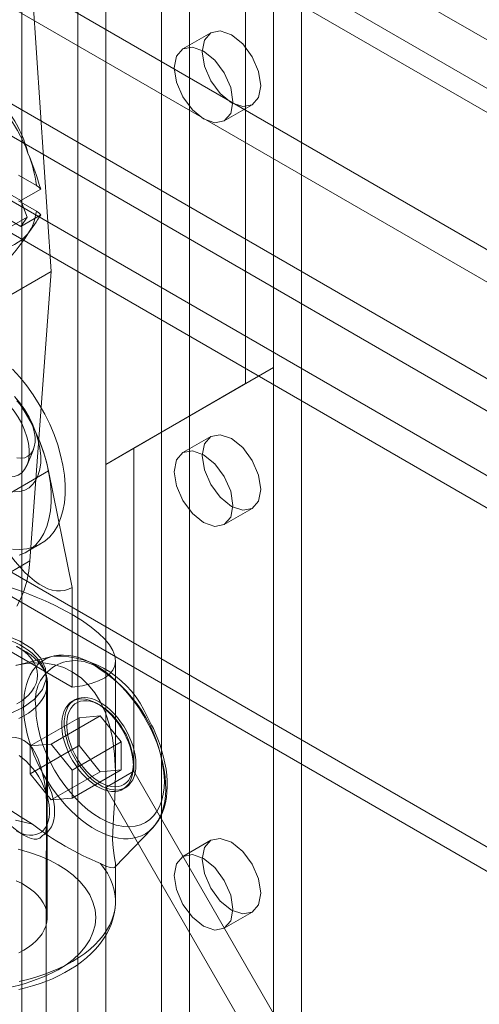
# Model space of a CAD drawing. Units: millimetres. Extents: x 0 to 420, y 0 to 297.
# Drawn here: x 320 to 322, y 151 to 156 of the extents above; entities that cross this region are included whole.
import ezdxf

# ---------------------------------------------------------------- set-up
doc = ezdxf.new("R2010")
doc.units = ezdxf.units.MM

msp = doc.modelspace()

# ---------------------------------------------------------------- linework, layer by layer
at = {"color": 7, "linetype": 'Continuous', "lineweight": 15}
for p, q in [((320.4776, 175.053), (320.4776, 132.5248)), ((320.949, 132.5248), (320.949, 175.053)), ((320.5955, 174.9849), (320.5955, 132.4568)), ((320.8312, 132.4568), (320.8312, 174.9849)), ((320.2419, 132.2527), (320.2419, 174.7808)), ((321.4204, 132.2527), (321.4204, 174.7808)), ((321.3026, 132.1846), (321.3026, 174.7128)), ((320.2419, 174.6448), (320.2419, 132.1166)), ((386.0694, 118.6411), (292.1421, 172.8642)), ((291.9695, 172.7597), (386.0653, 118.4393)), ((386.0653, 118.3373), (291.9695, 172.6576)), ((321.3026, 154.1293), (321.3026, 168.4187)), ((321.1847, 154.0612), (321.1847, 168.3507)), ((299.3941, 167.7933), (331.5591, 149.2249)), ((299.2762, 167.7253), (331.4413, 149.1568)), ((299.3941, 167.249), (331.5591, 148.6805)), ((331.4413, 148.6125), (299.2762, 167.1809)), ((299.2721, 166.9112), (331.2097, 148.474)), ((299.2721, 166.7751), (331.2097, 148.3379)), ((328.7348, 148.3379), (299.2721, 165.3464)), ((328.7348, 148.2358), (299.2721, 165.2443)), ((320.2756, 155.8578), (320.3656, 154.5339)), ((321.0383, 155.5395), (320.9204, 155.4715)), ((321.0954, 155.1684), (321.2133, 155.2364)), ((320.3029, 154.8966), (320.228, 154.9399)), ((320.1093, 154.9064), (320.2367, 154.8328)), ((320.2367, 154.8328), (320.3209, 154.8814)), ((320.228, 154.831), (320.3029, 154.7878)), ((320.2639, 154.7627), (320.2367, 154.8328)), ((320.2367, 154.724), (320.1093, 154.7975)), ((320.1549, 154.6997), (320.2639, 154.7627)), ((320.3209, 154.7725), (320.2367, 154.724)), ((320.2367, 154.724), (320.2639, 154.7627)), ((320.1299, 154.3978), (320.3656, 154.5339)), ((320.3656, 154.5339), (320.2756, 153.3139)), ((320.7133, 153.789), (321.3026, 154.1293)), ((321.3026, 154.1293), (321.1847, 154.0612)), ((320.5955, 153.721), (321.1847, 154.0612)), ((321.0383, 153.8384), (320.9204, 153.7704)), ((320.2633, 153.7175), (320.2904, 153.7839)), ((320.7133, 153.789), (320.5955, 153.721)), ((320.7133, 152.4281), (320.7133, 153.789)), ((320.1179, 153.5576), (320.3536, 153.6936)), ((320.4539, 153.2029), (320.3536, 153.6936)), ((320.5955, 152.3601), (320.5955, 153.721)), ((321.0954, 153.4672), (321.2133, 153.5353)), ((320.2621, 153.3523), (320.321, 153.3863)), ((320.0399, 153.1778), (320.2756, 153.3139)), ((320.4538, 152.7816), (319.5699, 153.2922)), ((320.4538, 152.7816), (320.4539, 153.2029)), ((320.3743, 152.913), (320.2158, 152.8738)), ((320.6367, 152.4074), (320.6368, 152.8924)), ((320.3386, 132.1712), (320.3451, 152.8327)), ((320.349, 151.8122), (320.3493, 152.7987)), ((320.4645, 152.7288), (320.454, 152.7227)), ((320.5714, 152.7061), (320.5609, 152.7121)), ((320.483, 152.6537), (320.2768, 152.5346)), ((320.5714, 152.6615), (320.3652, 152.5425)), ((320.5714, 152.6615), (320.483, 152.6537)), ((320.483, 152.6537), (320.483, 152.5358)), ((320.6598, 152.5516), (320.5714, 152.6615)), ((320.483, 152.5358), (320.2767, 152.4168)), ((320.2767, 152.4168), (320.2768, 152.5346)), ((320.3652, 152.5425), (320.2768, 152.5346)), ((320.3652, 152.5425), (320.4536, 152.4325)), ((320.4536, 152.4325), (320.6598, 152.5516)), ((320.483, 152.5358), (320.5714, 152.4259)), ((320.6598, 152.4337), (320.6598, 152.5516)), ((320.712, 152.4504), (320.712, 152.4625)), ((320.3651, 152.3068), (320.2767, 152.4168)), ((320.3651, 152.3068), (320.5714, 152.4259)), ((320.4535, 152.3147), (320.6598, 152.4337)), ((320.4535, 152.3147), (320.4536, 152.4325)), ((320.5714, 152.4259), (320.6598, 152.4337)), ((320.7133, 152.4281), (320.5955, 152.3601)), ((321.3026, 151.4075), (320.7133, 152.4281)), ((321.1847, 151.3394), (320.5955, 152.3601)), ((320.6677, 152.3525), (320.6783, 152.3586)), ((320.4535, 152.3147), (320.3651, 152.3068)), ((320.6337, 152.0232), (320.7926, 152.1883)), ((320.2178, 152.1772), (320.2502, 152.1585)), ((320.3318, 152.1586), (320.3352, 152.1606)), ((321.0383, 152.1373), (320.9204, 152.0692)), ((320.6365, 151.8802), (320.6365, 152.0335)), ((321.0954, 151.7661), (321.2133, 151.8342))]:
    msp.add_line(p, q, dxfattribs=at)
at = {"color": 7, "linetype": 'Continuous', "lineweight": 15, "flags": 128}
for points in [[(321.2495, 155.3165), (321.2401, 155.2673), (321.2133, 155.2364), (321.1731, 155.2286), (321.1258, 155.2451), (321.0784, 155.2833), (321.0383, 155.3374), (321.0115, 155.3993), (321.002, 155.4594), (321.0115, 155.5086), (321.0383, 155.5395), (321.0784, 155.5473), (321.1258, 155.5309), (321.1731, 155.4926), (321.2133, 155.4385), (321.2401, 155.3766), (321.2495, 155.3165)], [(321.1317, 155.2485), (321.1223, 155.1992), (321.0954, 155.1684), (321.0553, 155.1606), (321.0079, 155.177), (320.9606, 155.2153), (320.9204, 155.2694), (320.8936, 155.3312), (320.8842, 155.3914), (320.8936, 155.4406), (320.9204, 155.4715), (320.9606, 155.4793), (321.0079, 155.4628), (321.0553, 155.4246), (321.0954, 155.3705), (321.1223, 155.3086), (321.1317, 155.2485)], [(320.3209, 154.8814), (320.3133, 154.8894), (320.3029, 154.8966)], [(320.3029, 154.7878), (320.313, 154.7808), (320.3209, 154.7725)], [(320.2024, 153.3644), (320.233, 153.3629), (320.2622, 153.3655), (320.2896, 153.3722), (320.315, 153.383), (320.3382, 153.3977), (320.359, 153.4162), (320.3772, 153.4384), (320.3926, 153.464), (320.4051, 153.4929), (320.4146, 153.5247), (320.421, 153.5592), (320.4242, 153.596), (320.4242, 153.6349), (320.421, 153.6754), (320.4146, 153.7172), (320.4051, 153.76), (320.3926, 153.8032), (320.3772, 153.8467), (320.359, 153.8899), (320.3382, 153.9324), (320.315, 153.9739), (320.2896, 154.0141), (320.2622, 154.0524), (320.233, 154.0887), (320.2024, 154.1225)], [(320.2109, 154.0071), (320.2333, 153.98), (320.2539, 153.9506), (320.2722, 153.9194), (320.2881, 153.8871), (320.3011, 153.8542), (320.311, 153.8213), (320.3178, 153.7889), (320.3212, 153.7577), (320.3212, 153.7282), (320.3178, 153.7009), (320.311, 153.6763), (320.3011, 153.6549), (320.2881, 153.637), (320.2722, 153.6229), (320.2539, 153.613), (320.2333, 153.6073), (320.2109, 153.606)], [(320.3536, 153.6936), (320.3465, 153.7246), (320.3378, 153.7559), (320.3276, 153.7874), (320.3159, 153.8188), (320.3027, 153.85), (320.2882, 153.881), (320.2723, 153.9115), (320.2552, 153.9414), (320.237, 153.9705), (320.2176, 153.9988)], [(320.2207, 153.989), (320.2378, 153.9712), (320.2535, 153.951), (320.2674, 153.9289), (320.279, 153.9056), (320.288, 153.8819), (320.2941, 153.8582), (320.2972, 153.8354), (320.2972, 153.8141), (320.2941, 153.795), (320.288, 153.7784), (320.279, 153.765), (320.2674, 153.7551), (320.2535, 153.7491), (320.2378, 153.747), (320.2207, 153.7489)], [(320.2306, 153.98), (320.2561, 153.9399), (320.2793, 153.8984), (320.3001, 153.8559), (320.3183, 153.8127), (320.3337, 153.7692), (320.3462, 153.7259), (320.3557, 153.6832), (320.362, 153.6414), (320.3652, 153.6008), (320.3652, 153.562), (320.362, 153.5252), (320.3557, 153.4907), (320.3462, 153.4589), (320.3337, 153.43), (320.3183, 153.4044), (320.3001, 153.3822), (320.2793, 153.3637), (320.2561, 153.349), (320.2306, 153.3382)], [(320.1903, 153.6691), (320.2091, 153.6704), (320.2261, 153.676), (320.2409, 153.6855), (320.2532, 153.6989), (320.2626, 153.7159), (320.269, 153.7359), (320.2723, 153.7587), (320.2723, 153.7836), (320.269, 153.8101), (320.2626, 153.8376), (320.2532, 153.8654), (320.2409, 153.893), (320.2261, 153.9197), (320.2091, 153.9448), (320.1903, 153.9679)], [(321.2495, 153.6154), (321.2401, 153.5662), (321.2133, 153.5353), (321.1731, 153.5275), (321.1258, 153.5439), (321.0784, 153.5822), (321.0383, 153.6363), (321.0115, 153.6982), (321.002, 153.7583), (321.0115, 153.8075), (321.0383, 153.8384), (321.0784, 153.8462), (321.1258, 153.8297), (321.1731, 153.7915), (321.2133, 153.7374), (321.2401, 153.6755), (321.2495, 153.6154)], [(321.1317, 153.5474), (321.1223, 153.4981), (321.0954, 153.4672), (321.0553, 153.4594), (321.0079, 153.4759), (320.9606, 153.5141), (320.9204, 153.5683), (320.8936, 153.6301), (320.8842, 153.6902), (320.8936, 153.7395), (320.9204, 153.7704), (320.9606, 153.7782), (321.0079, 153.7617), (321.0553, 153.7235), (321.0954, 153.6693), (321.1223, 153.6075), (321.1317, 153.5474)], [(320.2756, 153.3139), (320.2707, 153.2705), (320.2626, 153.2296), (320.2513, 153.1914), (320.237, 153.1561), (320.2197, 153.1241)], [(320.3493, 152.7974), (320.3493, 152.7994), (320.3481, 152.8168), (320.3447, 152.8343), (320.339, 152.8519), (320.3318, 152.8676), (320.3227, 152.883), (320.3118, 152.8978), (320.299, 152.912), (320.2846, 152.9255), (320.2687, 152.9382), (320.2513, 152.9499), (320.2327, 152.9607), (320.2129, 152.9705), (320.1922, 152.9793), (320.1706, 152.987), (320.1484, 152.9937), (320.1257, 152.9992), (320.103, 153.0036), (320.081, 153.0069), (320.061, 153.0091), (320.0462, 153.0102), (320.0294, 153.011), (320.0118, 153.0113)], [(320.2475, 152.6967), (320.2955, 152.7317), (320.3282, 152.7722), (320.3439, 152.816), (320.3416, 152.8607), (320.3216, 152.9038), (320.2848, 152.9432), (320.2334, 152.9766), (320.17, 153.0022)], [(320.2182, 152.953), (320.2401, 152.9423), (320.2603, 152.9306), (320.2788, 152.918), (320.2954, 152.9044), (320.3099, 152.8902), (320.3222, 152.8752), (320.3323, 152.8598), (320.3401, 152.8438), (320.3456, 152.8276), (320.3486, 152.8111), (320.3492, 152.7946), (320.3474, 152.7781), (320.3431, 152.7617), (320.3365, 152.7456), (320.3275, 152.7299), (320.3163, 152.7147), (320.3029, 152.7001), (320.2873, 152.6862), (320.2698, 152.6731), (320.2504, 152.6609)], [(320.221, 152.9536), (320.2456, 152.9375), (320.2664, 152.9198), (320.2833, 152.9006), (320.2939, 152.8842), (320.3015, 152.8674), (320.3061, 152.8503), (320.3076, 152.8328), (320.3061, 152.8152), (320.3015, 152.7981), (320.2939, 152.7813), (320.2833, 152.7649), (320.271, 152.7504), (320.2565, 152.7367), (320.2398, 152.7239), (320.221, 152.712)], [(320.5487, 152.8768), (320.526, 152.8889), (320.5035, 152.899), (320.4812, 152.9069), (320.4593, 152.9127), (320.4379, 152.9163), (320.4171, 152.9177), (320.3971, 152.9169), (320.378, 152.9139), (320.3598, 152.9086), (320.3427, 152.9012), (320.3268, 152.8917), (320.3122, 152.8801), (320.2989, 152.8665), (320.287, 152.851), (320.2767, 152.8337), (320.2679, 152.8146), (320.2607, 152.7939), (320.2552, 152.7716), (320.2513, 152.748), (320.2492, 152.7232), (320.2487, 152.6972), (320.25, 152.6703), (320.253, 152.6426), (320.2577, 152.6143), (320.264, 152.5854), (320.272, 152.5563), (320.2816, 152.527), (320.2927, 152.4977), (320.3052, 152.4686), (320.3192, 152.4399), (320.3344, 152.4117), (320.3509, 152.3842), (320.3686, 152.3575), (320.3872, 152.3318), (320.4068, 152.3072), (320.4272, 152.2839), (320.4483, 152.262), (320.47, 152.2417), (320.4921, 152.223), (320.5145, 152.2061), (320.5371, 152.1911), (320.5598, 152.178), (320.5825, 152.1669), (320.6049, 152.1578), (320.627, 152.151), (320.6487, 152.1463), (320.6698, 152.1438), (320.6902, 152.1435), (320.7098, 152.1454), (320.7285, 152.1496), (320.7461, 152.1559), (320.7626, 152.1643), (320.7779, 152.1749), (320.7918, 152.1875), (320.8044, 152.2021), (320.8155, 152.2185), (320.8251, 152.2367), (320.8331, 152.2567), (320.8395, 152.2782), (320.8442, 152.3011), (320.8472, 152.3253), (320.8485, 152.3507), (320.848, 152.3772), (320.8459, 152.4045), (320.8421, 152.4326), (320.8365, 152.4612), (320.8294, 152.4902), (320.8206, 152.5194), (320.8103, 152.5487), (320.7984, 152.5779), (320.7852, 152.6069), (320.7705, 152.6354), (320.7546, 152.6633), (320.7376, 152.6904), (320.7194, 152.7166), (320.7003, 152.7417), (320.6803, 152.7657), (320.6595, 152.7883), (320.6381, 152.8094), (320.6162, 152.8289), (320.5939, 152.8467), (320.5714, 152.8627), (320.5487, 152.8768)], [(320.5727, 152.0391), (320.5961, 152.0286), (320.6137, 152.0223), (320.626, 152.0204), (320.6331, 152.0226), (320.6362, 152.029), (320.6361, 152.0402), (320.6338, 152.0542), (320.6303, 152.0736), (320.6275, 152.0936), (320.6253, 152.119), (320.6245, 152.1432), (320.6248, 152.1708), (320.6261, 152.2008), (320.6281, 152.2323), (320.6309, 152.2729), (320.6336, 152.3141), (320.6356, 152.3552), (320.6364, 152.4278), (320.6327, 152.4994), (320.6234, 152.5686), (320.6109, 152.6227), (320.5937, 152.6742), (320.5715, 152.7221), (320.549, 152.7584), (320.5229, 152.7912), (320.4933, 152.8197), (320.4537, 152.8474), (320.418, 152.8647), (320.3801, 152.8768), (320.3408, 152.8836), (320.3006, 152.8853), (320.2598, 152.8821), (320.2191, 152.8746)], [(320.712, 152.4503), (320.7112, 152.4323), (320.7086, 152.4154), (320.7044, 152.3999), (320.6985, 152.386), (320.6911, 152.3738), (320.6822, 152.3635), (320.6719, 152.3551), (320.6604, 152.3488), (320.6477, 152.3446), (320.6341, 152.3427), (320.6196, 152.3429), (320.6045, 152.3453), (320.5888, 152.35), (320.5729, 152.3567), (320.5568, 152.3655), (320.5408, 152.3763), (320.525, 152.3888), (320.5095, 152.4031), (320.4947, 152.4189), (320.4807, 152.436), (320.4675, 152.4543), (320.4554, 152.4735), (320.4445, 152.4935), (320.4349, 152.5139), (320.4267, 152.5346), (320.4201, 152.5554), (320.415, 152.576), (320.4116, 152.5961), (320.4099, 152.6155), (320.4099, 152.6341), (320.4117, 152.6516), (320.4151, 152.6678), (320.4201, 152.6825), (320.4268, 152.6956), (320.435, 152.7069), (320.4446, 152.7162), (320.4555, 152.7236), (320.4676, 152.7288), (320.4808, 152.7319), (320.4948, 152.7327), (320.5097, 152.7314), (320.5251, 152.7279), (320.5409, 152.7222), (320.5569, 152.7144), (320.573, 152.7046), (320.5889, 152.6929), (320.6046, 152.6795), (320.6197, 152.6644), (320.6342, 152.648), (320.6478, 152.6302), (320.6604, 152.6115), (320.672, 152.5918), (320.6822, 152.5716), (320.6911, 152.551), (320.6985, 152.5302), (320.7044, 152.5095), (320.7086, 152.4892), (320.7112, 152.4694), (320.712, 152.4503)], [(320.7225, 152.4564), (320.7217, 152.4754), (320.7191, 152.4952), (320.7149, 152.5156), (320.7091, 152.5363), (320.7016, 152.5571), (320.6928, 152.5777), (320.6825, 152.5979), (320.671, 152.6175), (320.6583, 152.6363), (320.6447, 152.654), (320.6302, 152.6705), (320.6151, 152.6856), (320.5995, 152.699), (320.5835, 152.7107), (320.5674, 152.7205), (320.5514, 152.7282), (320.5356, 152.7339), (320.5202, 152.7375), (320.5053, 152.7388), (320.4913, 152.7379), (320.4781, 152.7349), (320.466, 152.7296), (320.4551, 152.7223), (320.4455, 152.7129), (320.4373, 152.7016), (320.4306, 152.6886), (320.4256, 152.6739), (320.4222, 152.6577), (320.4205, 152.6402), (320.4205, 152.6216), (320.4222, 152.6021), (320.4256, 152.582), (320.4306, 152.5615), (320.4372, 152.5407), (320.4454, 152.52), (320.455, 152.4995), (320.4659, 152.4796), (320.478, 152.4604), (320.4912, 152.4421), (320.5052, 152.4249), (320.5201, 152.4092), (320.5355, 152.3949), (320.5513, 152.3823), (320.5673, 152.3716), (320.5834, 152.3628), (320.5993, 152.356), (320.615, 152.3514), (320.6301, 152.349), (320.6446, 152.3487), (320.6582, 152.3507), (320.6709, 152.3549), (320.6824, 152.3612), (320.6927, 152.3695), (320.7016, 152.3799), (320.709, 152.3921), (320.7149, 152.406), (320.7191, 152.4215), (320.7217, 152.4383), (320.7225, 152.4564)], [(320.1868, 152.669), (320.2475, 152.6967)], [(320.3002, 152.7004), (320.3023, 152.6598), (320.3086, 152.6177), (320.3192, 152.5741), (320.3305, 152.5388), (320.3443, 152.5035), (320.3608, 152.4679), (320.3795, 152.4331), (320.4003, 152.3994), (320.4229, 152.3673), (320.4466, 152.3377), (320.4715, 152.3102), (320.4958, 152.2866), (320.5205, 152.2654), (320.5457, 152.2467), (320.5713, 152.2306), (320.6054, 152.2133), (320.6387, 152.2014), (320.6711, 152.1949), (320.6961, 152.1936), (320.7197, 152.1959), (320.7423, 152.2018), (320.7631, 152.2115), (320.7819, 152.2246), (320.7984, 152.2412), (320.8122, 152.2605), (320.8235, 152.2827), (320.8319, 152.306), (320.8378, 152.3311), (320.8414, 152.3581), (320.8426, 152.387)], [(320.712, 152.4625), (320.7112, 152.4808), (320.7086, 152.4999), (320.7044, 152.5196), (320.6986, 152.5395), (320.6912, 152.5595), (320.6824, 152.5793), (320.6722, 152.5987), (320.6608, 152.6174), (320.6484, 152.6352), (320.6349, 152.6519), (320.6207, 152.6673), (320.606, 152.6811), (320.5908, 152.6934), (320.5753, 152.7038), (320.5598, 152.7122), (320.5445, 152.7186), (320.5295, 152.7229), (320.515, 152.725), (320.5011, 152.7249), (320.4882, 152.7226), (320.4762, 152.7182), (320.4654, 152.7116), (320.4559, 152.703), (320.4477, 152.6924), (320.4411, 152.6801), (320.4361, 152.6661), (320.4327, 152.6506), (320.431, 152.6338), (320.431, 152.6159), (320.4327, 152.5971), (320.4361, 152.5777), (320.4411, 152.5579), (320.4477, 152.5379), (320.4558, 152.5179), (320.4653, 152.4983), (320.4761, 152.4793), (320.4881, 152.461), (320.501, 152.4437), (320.5149, 152.4276), (320.5294, 152.413), (320.5444, 152.3999), (320.5597, 152.3886), (320.5752, 152.3792), (320.5907, 152.3717), (320.6059, 152.3664), (320.6207, 152.3632), (320.6348, 152.3621), (320.6483, 152.3633), (320.6608, 152.3667), (320.6722, 152.3723), (320.6823, 152.3799), (320.6912, 152.3895), (320.6985, 152.4009), (320.7044, 152.4141), (320.7086, 152.4289), (320.7112, 152.4451), (320.712, 152.4625)], [(320.2504, 152.6609), (320.2293, 152.6498)], [(320.7939, 152.1897), (320.8055, 152.2033), (320.8165, 152.2189), (320.8262, 152.236), (320.8345, 152.2545), (320.8415, 152.2742), (320.847, 152.2951), (320.851, 152.317), (320.8536, 152.3397), (320.8548, 152.3632), (320.8545, 152.3874), (320.8527, 152.412), (320.8497, 152.4371), (320.8452, 152.4624), (320.8395, 152.4878), (320.8326, 152.5132), (320.8246, 152.5384), (320.8156, 152.563), (320.8059, 152.5865), (320.7963, 152.6077), (320.789, 152.6227), (320.7805, 152.639), (320.7698, 152.6582)], [(320.3282, 152.419), (320.3206, 152.4497), (320.3106, 152.4793), (320.2994, 152.5034), (320.2858, 152.5252), (320.2723, 152.5409), (320.2572, 152.5537), (320.2503, 152.5581), (320.2329, 152.5658), (320.2149, 152.5695), (320.197, 152.5692), (320.1795, 152.5656), (320.1552, 152.5547), (320.1334, 152.5388), (320.1286, 152.5344)], [(320.2295, 152.4947), (320.2448, 152.4834), (320.2599, 152.4703), (320.2744, 152.4556), (320.2882, 152.4396), (320.3012, 152.4223), (320.3131, 152.404), (320.3239, 152.385), (320.3334, 152.3653), (320.3415, 152.3454), (320.3481, 152.3254), (320.3532, 152.3056), (320.3566, 152.2862), (320.3583, 152.2674), (320.3582, 152.2495), (320.3565, 152.2327), (320.3531, 152.2172), (320.3481, 152.2032), (320.3415, 152.1909), (320.3334, 152.1803), (320.3239, 152.1717), (320.313, 152.1651), (320.3011, 152.1607), (320.2881, 152.1584), (320.2743, 152.1583), (320.2598, 152.1604), (320.2447, 152.1647), (320.2294, 152.1711)], [(320.3282, 152.157), (320.3396, 152.1633), (320.3498, 152.1717), (320.3587, 152.182), (320.3661, 152.1942), (320.3719, 152.2081), (320.3761, 152.2235), (320.3786, 152.2404), (320.3795, 152.2584), (320.3787, 152.2773), (320.3761, 152.2971), (320.3719, 152.3174), (320.3661, 152.338), (320.3587, 152.3587), (320.3499, 152.3792), (320.3397, 152.3994), (320.3282, 152.419)], [(320.3282, 152.157), (320.3369, 152.163), (320.3425, 152.1744), (320.3457, 152.192), (320.3471, 152.216), (320.3474, 152.2416), (320.347, 152.2708), (320.3461, 152.2975), (320.3443, 152.3252), (320.3409, 152.3571), (320.3356, 152.3887), (320.3282, 152.419)], [(320.1285, 152.2723), (320.1473, 152.2481), (320.1683, 152.2248), (320.1879, 152.2056), (320.2084, 152.1878), (320.2259, 152.1744), (320.2431, 152.1628), (320.2502, 152.1585), (320.2664, 152.1501), (320.281, 152.1445), (320.2936, 152.1417), (320.3043, 152.1415), (320.317, 152.1455), (320.3263, 152.1542), (320.3282, 152.157)], [(320.1904, 152.266), (320.2384, 152.2349), (320.2865, 152.2044)], [(320.2865, 152.2044), (320.2513, 152.2136), (320.2152, 152.2215)], [(321.2495, 151.9143), (321.2401, 151.865), (321.2133, 151.8342), (321.1731, 151.8264), (321.1258, 151.8428), (321.0784, 151.881), (321.0383, 151.9352), (321.0115, 151.997), (321.002, 152.0571), (321.0115, 152.1064), (321.0383, 152.1373), (321.0784, 152.1451), (321.1258, 152.1286), (321.1731, 152.0904), (321.2133, 152.0362), (321.2401, 151.9744), (321.2495, 151.9143)], [(320.3945, 151.5911), (320.4279, 151.6122), (320.4578, 151.635), (320.4854, 151.6608), (320.5086, 151.688), (320.5278, 151.7176), (320.5416, 151.7481), (320.5503, 151.78), (320.5531, 151.8122), (320.5503, 151.8445), (320.5416, 151.8763), (320.5277, 151.9069), (320.5086, 151.9365), (320.4854, 151.9637), (320.4578, 151.9895), (320.4279, 152.0123), (320.3945, 152.0335), (320.3579, 152.0528), (320.3184, 152.07), (320.2737, 152.086), (320.2266, 152.0994)], [(321.1317, 151.8462), (321.1223, 151.797), (321.0954, 151.7661), (321.0553, 151.7583), (321.0079, 151.7748), (320.9606, 151.813), (320.9204, 151.8671), (320.8936, 151.929), (320.8842, 151.9891), (320.8936, 152.0384), (320.9204, 152.0692), (320.9606, 152.077), (321.0079, 152.0606), (321.0553, 152.0224), (321.0954, 151.9682), (321.1223, 151.9064), (321.1317, 151.8462)], [(320.2304, 151.5423), (320.2662, 151.5507), (320.3009, 151.5604), (320.3346, 151.5713), (320.367, 151.5834), (320.3981, 151.5967), (320.4277, 151.611), (320.4557, 151.6264), (320.482, 151.6427), (320.5065, 151.6599), (320.5291, 151.678), (320.5498, 151.6968), (320.5683, 151.7164), (320.5848, 151.7365), (320.5991, 151.7573), (320.6111, 151.7784), (320.6209, 151.8), (320.6283, 151.8219), (320.6333, 151.844), (320.636, 151.8663), (320.6363, 151.8886), (320.6342, 151.9108), (320.6298, 151.933), (320.623, 151.9549), (320.6138, 151.9766), (320.6023, 151.9979), (320.5886, 152.0188), (320.5727, 152.0391)], [(320.2501, 151.6745), (320.2695, 151.6867), (320.287, 151.6997), (320.3026, 151.7136), (320.316, 151.7282), (320.3272, 151.7435), (320.3362, 151.7592), (320.3428, 151.7753), (320.3471, 151.7916), (320.3489, 151.8081), (320.3483, 151.8247), (320.3453, 151.8411), (320.3398, 151.8574), (320.332, 151.8733), (320.3219, 151.8888), (320.3095, 151.9037), (320.295, 151.918), (320.2785, 151.9315), (320.26, 151.9441), (320.2398, 151.9558), (320.2179, 151.9665)], [(320.2284, 151.508), (320.2575, 151.5151), (320.2863, 151.5233), (320.3149, 151.5324), (320.3428, 151.5426), (320.3702, 151.5538), (320.3967, 151.566), (320.4224, 151.5792), (320.4471, 151.5934), (320.4706, 151.6085), (320.493, 151.6245), (320.5141, 151.6415), (320.5338, 151.6593), (320.552, 151.678), (320.5687, 151.6975), (320.5836, 151.7177), (320.5968, 151.7385), (320.6083, 151.7599), (320.6178, 151.7819), (320.6255, 151.8044), (320.6311, 151.8272), (320.6348, 151.8504), (320.6364, 151.8739), (320.6365, 151.8803)], [(320.229, 151.6633), (320.2501, 151.6745)]]:
    msp.add_lwpolyline(points, dxfattribs=at)
at = {"color": 7, "linetype": 'Continuous', "lineweight": 15}
for centre, radius, start, end in [((319.6713, 154.8151), 0.6346, 20.0777, 57.5114), ((319.7503, 154.8972), 0.5345, 14.7119, 39.8516), ((319.7222, 154.8174), 0.5861, 7.7688, 21.5734), ((319.017, 154.5052), 1.3571, 16.0949, 22.8841), ((320.0831, 154.816), 0.2216, 326.1867, 352.6783), ((319.4207, 155.3191), 1.0531, 323.5036, 328.7384), ((320.1281, 154.8109), 0.1826, 230.5735, 319.6455), ((319.5729, 155.138), 0.8249, 315.4346, 327.3222), ((320.466, 152.7263), 0.1679, 51.0735, 188.8648), ((320.3844, 152.4948), 0.4187, 22.9838, 91.1797), ((320.2554, 152.3613), 0.5878, 2.5096, 57.4662), ((321.0674, 153.2257), 1.2855, 232.5988, 247.3704), ((320.0116, 152.3288), 0.8312, 242.5476, 297.4282)]:
    msp.add_arc(centre, radius, start, end, dxfattribs=at)
for centre, major_axis, ratio, start_param, end_param in [((320.0126, 155.3624), (-0.4061, 2.1728), 0.218383, 2.655852, 3.218388), ((320.0119, 153.0369), (0.6227, -0.1623), 0.326914, 5.582877, 8.724469)]:
    msp.add_ellipse(centre, major_axis=major_axis, ratio=ratio, start_param=start_param, end_param=end_param, dxfattribs=at)

doc.saveas('drawing.dxf')
